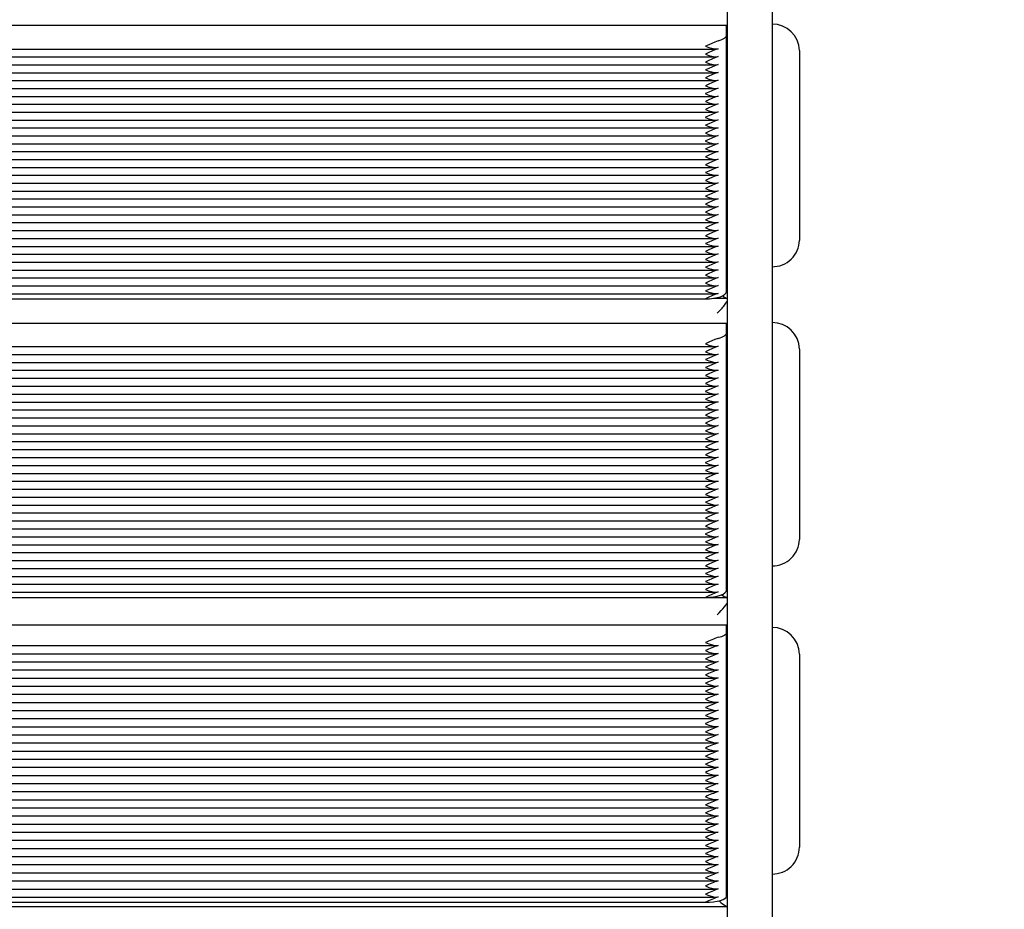
# Paper-space layout 'Основные габаритные размеры' of a CAD drawing. Units: millimetres. Extents: x 6.1 to 19.1, y 2.1 to 14.8.
# Drawn here: x 9.8 to 10.3, y 9.8 to 10.2 of the extents above; entities that cross this region are included whole.
import ezdxf

# ---------------------------------------------------------------- set-up
doc = ezdxf.new("R2010")
doc.units = ezdxf.units.MM
doc.header["$LTSCALE"] = 100
doc.header["$PDSIZE"] = -1
doc.linetypes.add('SLD-Сплошная', pattern=[0])
doc.layers.add('ПРИМЕЧАНИЯ', color=7, linetype='SLD-Сплошная')
doc.styles.add('SLDTEXTSTYLE1', font='isocpeui.ttf')
doc.dimstyles.new('SLDDIMSTYLE0', dxfattribs={"dimtxt": 0.3, "dimasz": 0.3, "dimexe": 0, "dimexo": 0.0625, "dimgap": 0.075, "dimtad": 2, "dimrnd": 1e-09, "dimzin": 12, "dimdsep": 46, "dimtxsty": 'SLDTEXTSTYLE1', "dimsah": 1, "dimcen": 0.09, "dimadec": 0, "dimazin": 3, "dimtfac": 1, "dimtdec": 3, "dimtofl": 0, "dimtmove": 0, "dimatfit": 3, "dimfxl": 1, "dimfrac": 2, "dimtolj": 1, "dimtzin": 12, "dimarcsym": 0})

# ---------------------------------------------------------------- blocks, each defined once
blk = doc.blocks.new('_D_6')
at = {"layer": 'Defpoints', "color": 0, "transparency": 16777216}
for p in [(16.50649396325289, 10.93425821438169), (6.093623140479773, 8.117258214381696), (16.50649396325289, 2.180433109726152)]:
    blk.add_point(p, dxfattribs=at)
at = {"layer": 'ПРИМЕЧАНИЯ', "color": 0, "lineweight": -2, "transparency": 16777216}
for p, q in [((16.50649396325289, 10.87175821438169), (16.50649396325289, 2.180433109726152)), ((6.093623140479773, 8.054758214381696), (6.093623140479773, 2.180433109726152)), ((6.393623140479773, 2.180433109726152), (16.20649396325289, 2.180433109726152))]:
    blk.add_line(p, q, dxfattribs=at)
at = {"layer": 'ПРИМЕЧАНИЯ', "color": 0, "transparency": 16777216}
for points in [[(6.393623140479773, 2.230433109726152), (6.393623140479773, 2.130433109726153), (6.093623140479773, 2.180433109726152)], [(16.20649396325289, 2.230433109726152), (16.20649396325289, 2.130433109726153), (16.50649396325289, 2.180433109726152)]]:
    blk.add_solid(points, dxfattribs=at)
at = {"layer": 'ПРИМЕЧАНИЯ', "color": 0, "transparency": 16777216, "insert": (11.30005855186633, 2.555433109726152), "char_height": 0.3, "attachment_point": 2, "style": 'SLDTEXTSTYLE1'}
blk.add_mtext('\\A1;10.41м', dxfattribs=at)
blk = doc.blocks.new('_D_7')
at = {"layer": 'Defpoints', "color": 0, "transparency": 16777216}
for p in [(10.1624939632529, 14.78109950480249), (10.1834939632529, 4.014225319040724), (19.03877530347632, 4.014225319040725)]:
    blk.add_point(p, dxfattribs=at)
at = {"layer": 'ПРИМЕЧАНИЯ', "color": 0, "lineweight": -2, "transparency": 16777216}
for p, q in [((10.2249939632529, 14.78109950480249), (19.03877530347631, 14.78109950480249)), ((19.03877530347631, 14.48109950480249), (19.03877530347632, 4.314225319040725)), ((10.2459939632529, 4.014225319040724), (19.03877530347632, 4.014225319040725))]:
    blk.add_line(p, q, dxfattribs=at)
at = {"layer": 'ПРИМЕЧАНИЯ', "color": 0, "transparency": 16777216}
for points in [[(18.98877530347631, 14.48109950480249), (19.08877530347631, 14.48109950480249), (19.03877530347631, 14.78109950480249)], [(18.98877530347632, 4.314225319040725), (19.08877530347632, 4.314225319040725), (19.03877530347632, 4.014225319040725)]]:
    blk.add_solid(points, dxfattribs=at)
at = {"layer": 'ПРИМЕЧАНИЯ', "color": 0, "transparency": 16777216, "insert": (18.65991166711268, 9.397662411921601), "char_height": 0.3, "attachment_point": 2, "rotation": 90, "style": 'SLDTEXTSTYLE1'}
blk.add_mtext('\\A1;10.77м', dxfattribs=at)
blk = doc.blocks.new('*D19')
at = {"layer": 'Defpoints', "color": 0, "transparency": 16777216}
for p in [(14.50649396325288, 10.93925821438171), (7.593623140479763, 8.227258214381681), (14.50649396325288, 2.963291662077481)]:
    blk.add_point(p, dxfattribs=at)
at = {"layer": 'ПРИМЕЧАНИЯ', "color": 0, "lineweight": -2, "transparency": 16777216}
for p, q in [((14.50649396325288, 10.87675821438171), (14.50649396325288, 2.963291662077481)), ((7.593623140479763, 8.164758214381681), (7.593623140479763, 2.963291662077481)), ((7.893623140479763, 2.963291662077481), (14.20649396325288, 2.963291662077481))]:
    blk.add_line(p, q, dxfattribs=at)
at = {"layer": 'ПРИМЕЧАНИЯ', "color": 0, "transparency": 16777216}
for points in [[(7.893623140479763, 3.013291662077481), (7.893623140479763, 2.913291662077481), (7.593623140479763, 2.963291662077481)], [(14.20649396325288, 3.013291662077481), (14.20649396325288, 2.913291662077481), (14.50649396325288, 2.963291662077481)]]:
    blk.add_solid(points, dxfattribs=at)
at = {"layer": 'ПРИМЕЧАНИЯ', "color": 0, "transparency": 16777216, "insert": (11.05005855186632, 3.188291662077481), "char_height": 0.3, "attachment_point": 5, "style": 'SLDTEXTSTYLE1'}
blk.add_mtext('\\A1;6.91м', dxfattribs=at)
blk = doc.blocks.new('*D20')
at = {"layer": 'Defpoints', "color": 0, "transparency": 16777216}
for p in [(9.66899396325289, 13.28109950480248), (17.80172743054364, 13.27494417130878), (9.66349396325289, 6.014225319040714)]:
    blk.add_point(p, dxfattribs=at)
at = {"layer": 'ПРИМЕЧАНИЯ', "color": 0, "lineweight": -2, "transparency": 16777216}
for p, q in [((9.731493945351781, 13.28105220112104), (17.80172743054364, 13.27494417130878)), ((17.79645448821455, 6.308069899621696), (17.80150037287273, 12.9749442572341)), ((9.725993945351782, 6.014178015359275), (17.79622743054364, 6.008069985547018))]:
    blk.add_line(p, q, dxfattribs=at)
at = {"layer": 'ПРИМЕЧАНИЯ', "color": 0, "transparency": 16777216}
for points in [[(17.75150038719362, 12.97498210017926), (17.85150035855185, 12.97490641428895), (17.80172743054364, 13.27494417130878)], [(17.74645450253544, 6.308107742566848), (17.84645447389367, 6.308032056676545), (17.79622743054364, 6.008069985547018)]]:
    blk.add_solid(points, dxfattribs=at)
at = {"layer": 'ПРИМЕЧАНИЯ', "color": 0, "transparency": 16777216, "insert": (17.57204567735912, 9.64167883379487), "char_height": 0.3, "attachment_point": 5, "rotation": 89.95663517502926, "style": 'SLDTEXTSTYLE1'}
blk.add_mtext('\\A1;7.27м', dxfattribs=at)

psp = doc.layouts.new('Основные габаритные размеры')

# ---------------------------------------------------------------- linework, layer by layer
at = {"color": 7, "linetype": 'SLD-Сплошная', "lineweight": 25}
for p, q in [((10.16249393667812, 10.10197804378258), (10.16249393667812, 10.63575821438168)), ((10.18349393667812, 10.63575821438168), (10.18349393667812, 10.10197804378258)), ((9.658993963252893, 10.19664917237685), (10.16199396325289, 10.19664917237685)), ((10.16199396325289, 10.19202131667996), (10.16199396325289, 10.19664917237685)), ((10.18349396325289, 10.19706560275341), (10.18349393667812, 10.19706560275341)), ((10.16199396325289, 10.07053759281179), (10.16199396325289, 10.19202131667996)), ((9.664132768098863, 10.18530442511467), (10.15685515840691, 10.18530442511467)), ((10.19649396325289, 10.1845896812846), (10.19649396325289, 10.18067380338723)), ((9.664132768098863, 10.18156646438027), (10.15685515840691, 10.18156646438027)), ((9.664132768098863, 10.17782850364586), (10.15685515840691, 10.17782850364586)), ((10.19649396325289, 10.18067380338723), (10.19649396325289, 10.09470070649591)), ((9.66413276809886, 10.17409054291146), (10.15685515840692, 10.17409054291146)), ((9.664132768098861, 10.17035258217705), (10.15685515840691, 10.17035258217705)), ((9.664132768098863, 10.16661462144265), (10.15685515840691, 10.16661462144265)), ((9.664132768098858, 10.16287666070825), (10.15685515840691, 10.16287666070825)), ((9.664132768098861, 10.15913869997384), (10.15685515840691, 10.15913869997384)), ((9.664132768098858, 10.15540073923944), (10.15685515840691, 10.15540073923944)), ((9.664132768098861, 10.15166277850503), (10.15685515840691, 10.15166277850503)), ((9.66413276809886, 10.14792481777062), (10.15685515840691, 10.14792481777062)), ((9.66413276809886, 10.14418685703622), (10.15685515840691, 10.14418685703622)), ((9.66413276809886, 10.14044889630181), (10.15685515840691, 10.14044889630181)), ((9.664132768098863, 10.13671093556741), (10.15685515840691, 10.13671093556741)), ((9.664132768098861, 10.132972974833), (10.15685515840691, 10.132972974833)), ((9.66413276809886, 10.1292350140986), (10.15685515840692, 10.1292350140986)), ((9.66413276809886, 10.12549705336419), (10.15685515840691, 10.12549705336419)), ((9.664132768098861, 10.12175909262979), (10.15685515840691, 10.12175909262979)), ((9.66413276809886, 10.11802113189538), (10.15685515840691, 10.11802113189538)), ((9.66413276809886, 10.11428317116097), (10.15685515840691, 10.11428317116097)), ((9.664132768098863, 10.11054521042657), (10.15685515840691, 10.11054521042657)), ((9.664132768098858, 10.10680724969217), (10.15685515840691, 10.10680724969217)), ((9.664132768098861, 10.10306928895776), (10.15685515840691, 10.10306928895776)), ((9.66413276809886, 10.09933132822336), (10.15685515840691, 10.09933132822336)), ((10.16249393667812, 9.263258214381683), (10.16249393667812, 10.10197804378258)), ((10.18349393667812, 10.10197804378258), (10.18349393667812, 9.31142186686951)), ((9.664132768098863, 10.09559336748895), (10.15685515840691, 10.09559336748895)), ((9.664132768098861, 10.09185540675454), (10.15685515840691, 10.09185540675455)), ((9.66413276809886, 10.08811744602014), (10.15685515840692, 10.08811744602014)), ((9.66413276809886, 10.08437948528574), (10.15685515840691, 10.08437948528574)), ((9.66413276809886, 10.08064152455133), (10.15685515840692, 10.08064152455133)), ((10.18349393667812, 10.0822247850271), (10.18349396325289, 10.0822247850271)), ((9.66413276809886, 10.07690356381692), (10.15685515840692, 10.07690356381692)), ((9.664132768098861, 10.07316560308252), (10.15685515840691, 10.07316560308252)), ((9.664132768098858, 10.06942764234812), (10.15685515840691, 10.06942764234812)), ((9.668993963252891, 10.06697770381419), (10.15199396325289, 10.06697770381419)), ((10.15598133343117, 10.06727294208948), (10.1621664141709, 10.06727294208948)), ((9.658993963252893, 10.05553070651728), (10.16199396325289, 10.05553070651728)), ((10.16199396325289, 10.05103961690946), (10.16199396325289, 10.05553070651728)), ((10.18349396325289, 10.05573546732818), (10.18349393667812, 10.05573546732818)), ((10.16199396325289, 9.92904366856094), (10.16199396325289, 10.05103961690946)), ((9.664097526636581, 10.04439900871467), (10.15689039986919, 10.04439900871467)), ((10.19649396325289, 10.04322802435289), (10.19649396325289, 10.03942787160781)), ((9.664097526636583, 10.04064528722703), (10.15689039986919, 10.04064528722703)), ((10.19649396325289, 10.03942787160781), (10.19649396325289, 9.953092277391937)), ((9.664097526636583, 10.03689156573938), (10.15689039986919, 10.03689156573938)), ((9.66409752663658, 10.03313784425173), (10.1568903998692, 10.03313784425173)), ((9.664097526636581, 10.02938412276408), (10.15689039986919, 10.02938412276408)), ((9.664097526636585, 10.02563040127644), (10.15689039986919, 10.02563040127644)), ((9.66409752663658, 10.02187667978879), (10.15689039986919, 10.02187667978879)), ((9.664097526636581, 10.01812295830115), (10.15689039986919, 10.01812295830115)), ((9.664097526636576, 10.0143692368135), (10.15689039986919, 10.0143692368135)), ((9.664097526636581, 10.01061551532585), (10.15689039986919, 10.01061551532585)), ((9.664097526636581, 10.0068617938382), (10.15689039986919, 10.0068617938382)), ((9.664097526636581, 10.00310807235056), (10.15689039986919, 10.00310807235056)), ((9.66409752663658, 9.999354350862912), (10.15689039986919, 9.999354350862912)), ((9.664097526636581, 9.995600629375264), (10.15689039986919, 9.995600629375266)), ((9.664097526636581, 9.991846907887616), (10.15689039986919, 9.991846907887616)), ((9.66409752663658, 9.988093186399974), (10.1568903998692, 9.988093186399976)), ((9.66409752663658, 9.98433946491232), (10.15689039986919, 9.984339464912322)), ((9.664097526636581, 9.980585743424678), (10.15689039986919, 9.980585743424678)), ((9.664097526636581, 9.97683202193703), (10.15689039986919, 9.976832021937032)), ((9.664097526636581, 9.973078300449382), (10.15689039986919, 9.973078300449382)), ((9.664097526636583, 9.969324578961738), (10.15689039986919, 9.96932457896174)), ((9.66409752663658, 9.965570857474093), (10.15689039986919, 9.965570857474095)), ((9.664097526636581, 9.961817135986443), (10.15689039986919, 9.961817135986445)), ((9.664097526636581, 9.958063414498797), (10.15689039986919, 9.958063414498797)), ((9.664097526636581, 9.95430969301115), (10.15689039986919, 9.954309693011151)), ((9.664097526636581, 9.950555971523501), (10.15689039986919, 9.950555971523503)), ((9.66409752663658, 9.946802250035859), (10.15689039986919, 9.94680225003586)), ((9.664097526636581, 9.943048528548209), (10.15689039986919, 9.94304852854821)), ((10.18349393667812, 9.940584834416642), (10.18349396325289, 9.940584834416642)), ((9.66409752663658, 9.939294807060564), (10.1568903998692, 9.939294807060564)), ((9.664097526636581, 9.935541085572915), (10.1568903998692, 9.935541085572915)), ((9.664097526636581, 9.931787364085269), (10.15689039986919, 9.93178736408527)), ((9.66409752663658, 9.928033642597622), (10.15689039986919, 9.928033642597624)), ((9.65880181139333, 9.925569948466057), (10.16218611511245, 9.925569948466057)), ((9.668993963252891, 9.925588984247236), (10.15199396325289, 9.925588984247232)), ((9.658993963252893, 9.912534786723159), (10.16199396325289, 9.912534786723162)), ((10.16199396325289, 9.908930013173357), (10.16199396325289, 9.912534786723162)), ((10.16199396325289, 9.784027808367101), (10.16199396325289, 9.908930013173357)), ((10.18349396325289, 9.91140278299316), (10.18349393667812, 9.91140278299316)), ((9.663871659813475, 9.902790118607225), (10.1571162666923, 9.902790118607225)), ((9.663871659813475, 9.898946973843959), (10.1571162666923, 9.898946973843959)), ((10.19649396325289, 9.898716493466623), (10.19649396325289, 9.895666300462942)), ((9.663871659813475, 9.89510382908069), (10.1571162666923, 9.89510382908069)), ((10.19649396325289, 9.895666300462942), (10.19649396325289, 9.807273970907747)), ((9.663871659813472, 9.891260684317416), (10.15711626669231, 9.891260684317418)), ((9.663871659813474, 9.887417539554146), (10.1571162666923, 9.887417539554146)), ((9.663871659813477, 9.88357439479088), (10.1571162666923, 9.88357439479088)), ((9.663871659813472, 9.879731250027612), (10.1571162666923, 9.879731250027612)), ((9.663871659813474, 9.875888105264341), (10.1571162666923, 9.875888105264343)), ((9.66387165981347, 9.872044960501073), (10.1571162666923, 9.872044960501075)), ((9.663871659813474, 9.868201815737805), (10.1571162666923, 9.868201815737805)), ((9.663871659813472, 9.864358670974532), (10.1571162666923, 9.864358670974532)), ((9.663871659813472, 9.860515526211264), (10.1571162666923, 9.860515526211266)), ((9.663871659813472, 9.856672381447995), (10.1571162666923, 9.856672381447995)), ((9.663871659813474, 9.852829236684725), (10.1571162666923, 9.852829236684727)), ((9.663871659813472, 9.848986091921454), (10.1571162666923, 9.848986091921455)), ((9.663871659813472, 9.84514294715819), (10.1571162666923, 9.84514294715819)), ((9.663871659813472, 9.841299802394914), (10.1571162666923, 9.841299802394914)), ((9.663871659813474, 9.837456657631648), (10.1571162666923, 9.837456657631648)), ((9.663871659813472, 9.833613512868379), (10.1571162666923, 9.833613512868379)), ((9.663871659813472, 9.829770368105105), (10.1571162666923, 9.829770368105107)), ((9.663871659813475, 9.825927223341841), (10.1571162666923, 9.825927223341841)), ((9.66387165981347, 9.822084078578573), (10.1571162666923, 9.822084078578573)), ((9.663871659813474, 9.818240933815302), (10.1571162666923, 9.818240933815302)), ((9.663871659813472, 9.81439778905203), (10.1571162666923, 9.814397789052032)), ((9.663871659813474, 9.810554644288763), (10.1571162666923, 9.810554644288763)), ((9.663871659813472, 9.806711499525491), (10.1571162666923, 9.806711499525491)), ((9.66387165981347, 9.802868354762227), (10.1571162666923, 9.802868354762227)), ((9.663871659813472, 9.799025209998954), (10.1571162666923, 9.799025209998955)), ((9.66387165981347, 9.795182065235686), (10.1571162666923, 9.795182065235688)), ((9.663871659813472, 9.791338920472414), (10.15711626669231, 9.791338920472414)), ((10.18349393667812, 9.79458768138121), (10.18349396325289, 9.79458768138121)), ((9.663871659813474, 9.787495775709147), (10.1571162666923, 9.787495775709147)), ((9.66387165981347, 9.783652630945877), (10.1571162666923, 9.783652630945879)), ((9.658690032298804, 9.77921510232813), (10.16229789420698, 9.77921510232813)), ((9.668993963252891, 9.781254905636485), (10.15199396325289, 9.781254905636484))]:
    psp.add_line(p, q, dxfattribs=at)
at = {"color": 7, "linetype": 'SLD-Сплошная', "lineweight": 25, "flags": 128}
for points in [[(10.15799396325289, 10.18917340548188), (10.15887892181004, 10.18943954180393), (10.15967148055407, 10.18974032692075), (10.16036100292425, 10.19007172413577), (10.16093823516289, 10.19042928592176), (10.16139543050571, 10.19080821360899), (10.16172645314757, 10.19120342178594), (10.16192686058818, 10.19160960654826), (10.16199396325289, 10.19202131667996)], [(10.15799396325289, 10.18917340548188), (10.15641068851384, 10.18859202294538), (10.15365972762574, 10.18732847036706), (10.15201222067653, 10.18660008331814), (10.15199396325289, 10.18659244731515)], [(10.15199396325289, 10.18659244731515), (10.15201222067653, 10.18658482317848), (10.15365972762574, 10.18595589792478), (10.15641068851384, 10.18532495333807), (10.15799396325289, 10.18543544474747)], [(10.15799396325289, 10.18543544474747), (10.15641068851384, 10.18485406221097), (10.15365972762574, 10.18359050963265), (10.15201222067653, 10.18286212258374), (10.15199396325289, 10.18285448658075)], [(10.15199396325289, 10.18285448658075), (10.15201222067653, 10.18284686244407), (10.15365972762574, 10.18221793719037), (10.15641068851384, 10.18158699260366), (10.15799396325289, 10.18169748401307)], [(10.15799396325289, 10.18169748401307), (10.15641068851384, 10.18111610147657), (10.15365972762574, 10.17985254889825), (10.15201222067653, 10.17912416184933), (10.15199396325289, 10.17911652584635)], [(10.15199396325289, 10.17911652584635), (10.15201222067653, 10.17910890170967), (10.15365972762574, 10.17847997645597), (10.15641068851384, 10.17784903186925), (10.15799396325289, 10.17795952327866)], [(10.15799396325289, 10.17795952327866), (10.15641068851384, 10.17737814074216), (10.15365972762574, 10.17611458816384), (10.15201222067653, 10.17538620111493), (10.15199396325289, 10.17537856511194)], [(10.15199396325289, 10.17537856511194), (10.15201222067653, 10.17537094097526), (10.15365972762574, 10.17474201572156), (10.15641068851384, 10.17411107113485), (10.15799396325289, 10.17422156254426)], [(10.15799396325289, 10.17422156254426), (10.15641068851384, 10.17364018000775), (10.15365972762574, 10.17237662742943), (10.15201222067653, 10.17164824038052), (10.15199396325289, 10.17164060437753)], [(10.15199396325289, 10.17164060437753), (10.15201222067653, 10.17163298024086), (10.15365972762574, 10.17100405498716), (10.15641068851384, 10.17037311040045), (10.15799396325289, 10.17048360180985)], [(10.15799396325289, 10.17048360180985), (10.15641068851384, 10.16990221927335), (10.15365972762574, 10.16863866669503), (10.15201222067653, 10.16791027964612), (10.15199396325289, 10.16790264364313)], [(10.15199396325289, 10.16790264364313), (10.15201222067653, 10.16789501950645), (10.15365972762574, 10.16726609425275), (10.15641068851384, 10.16663514966604), (10.15799396325289, 10.16674564107545)], [(10.15799396325289, 10.16674564107545), (10.15641068851384, 10.16616425853895), (10.15365972762574, 10.16490070596063), (10.15201222067653, 10.16417231891171), (10.15199396325289, 10.16416468290873)], [(10.15199396325289, 10.16416468290873), (10.15201222067653, 10.16415705877205), (10.15365972762574, 10.16352813351835), (10.15641068851384, 10.16289718893164), (10.15799396325289, 10.16300768034104)], [(10.15799396325289, 10.16300768034104), (10.15641068851384, 10.16242629780454), (10.15365972762574, 10.16116274522622), (10.15201222067653, 10.16043435817731), (10.15199396325289, 10.16042672217432)], [(10.15199396325289, 10.16042672217432), (10.15201222067653, 10.16041909803764), (10.15365972762574, 10.15979017278394), (10.15641068851384, 10.15915922819723), (10.15799396325289, 10.15926971960664)], [(10.15799396325289, 10.15926971960664), (10.15641068851384, 10.15868833707013), (10.15365972762574, 10.15742478449182), (10.15201222067653, 10.1566963974429), (10.15199396325289, 10.15668876143991)], [(10.15199396325289, 10.15668876143991), (10.15201222067653, 10.15668113730324), (10.15365972762574, 10.15605221204954), (10.15641068851384, 10.15542126746283), (10.15799396325289, 10.15553175887223)], [(10.15799396325289, 10.15553175887223), (10.15641068851384, 10.15495037633573), (10.15365972762574, 10.15368682375741), (10.15201222067653, 10.1529584367085), (10.15199396325289, 10.15295080070551)], [(10.15199396325289, 10.15295080070551), (10.15201222067653, 10.15294317656883), (10.15365972762574, 10.15231425131513), (10.15641068851384, 10.15168330672842), (10.15799396325289, 10.15179379813783)], [(10.15799396325289, 10.15179379813783), (10.15641068851384, 10.15121241560132), (10.15365972762574, 10.14994886302301), (10.15201222067653, 10.14922047597409), (10.15199396325289, 10.1492128399711)], [(10.15199396325289, 10.1492128399711), (10.15201222067653, 10.14920521583443), (10.15365972762574, 10.14857629058073), (10.15641068851384, 10.14794534599401), (10.15799396325289, 10.14805583740342)], [(10.15799396325289, 10.14805583740342), (10.15641068851384, 10.14747445486692), (10.15365972762574, 10.1462109022886), (10.15201222067653, 10.14548251523968), (10.15199396325289, 10.1454748792367)], [(10.15199396325289, 10.1454748792367), (10.15201222067653, 10.14546725510002), (10.15365972762574, 10.14483832984632), (10.15641068851384, 10.14420738525961), (10.15799396325289, 10.14431787666902)], [(10.15799396325289, 10.14431787666902), (10.15641068851384, 10.14373649413252), (10.15365972762574, 10.1424729415542), (10.15201222067653, 10.14174455450528), (10.15199396325289, 10.14173691850229)], [(10.15199396325289, 10.14173691850229), (10.15201222067653, 10.14172929436562), (10.15365972762574, 10.14110036911192), (10.15641068851384, 10.1404694245252), (10.15799396325289, 10.14057991593461)], [(10.15799396325289, 10.14057991593461), (10.15641068851384, 10.13999853339811), (10.15365972762574, 10.13873498081979), (10.15201222067653, 10.13800659377088), (10.15199396325289, 10.13799895776789)], [(10.15199396325289, 10.13799895776789), (10.15201222067653, 10.13799133363121), (10.15365972762574, 10.13736240837751), (10.15641068851384, 10.1367314637908), (10.15799396325289, 10.13684195520021)], [(10.15799396325289, 10.13684195520021), (10.15641068851384, 10.1362605726637), (10.15365972762574, 10.13499702008538), (10.15201222067653, 10.13426863303647), (10.15199396325289, 10.13426099703348)], [(10.15199396325289, 10.13426099703348), (10.15201222067653, 10.13425337289681), (10.15365972762574, 10.13362444764311), (10.15641068851384, 10.13299350305639), (10.15799396325289, 10.1331039944658)], [(10.15799396325289, 10.1331039944658), (10.15641068851384, 10.1325226119293), (10.15365972762574, 10.13125905935098), (10.15201222067653, 10.13053067230206), (10.15199396325289, 10.13052303629907)], [(10.15199396325289, 10.13052303629907), (10.15201222067653, 10.13051541216241), (10.15365972762574, 10.1298864869087), (10.15641068851384, 10.12925554232199), (10.15799396325289, 10.1293660337314)], [(10.15799396325289, 10.1293660337314), (10.15641068851384, 10.12878465119489), (10.15365972762574, 10.12752109861657), (10.15201222067653, 10.12679271156766), (10.15199396325289, 10.12678507556467)], [(10.15199396325289, 10.12678507556467), (10.15201222067653, 10.12677745142799), (10.15365972762574, 10.12614852617429), (10.15641068851384, 10.12551758158758), (10.15799396325289, 10.12562807299699)], [(10.15799396325289, 10.12562807299699), (10.15641068851384, 10.12504669046049), (10.15365972762574, 10.12378313788217), (10.15201222067653, 10.12305475083326), (10.15199396325289, 10.12304711483027)], [(10.15199396325289, 10.12304711483027), (10.15201222067653, 10.12303949069359), (10.15365972762574, 10.12241056543989), (10.15641068851384, 10.12177962085318), (10.15799396325289, 10.12189011226258)], [(10.15799396325289, 10.12189011226258), (10.15641068851384, 10.12130872972608), (10.15365972762574, 10.12004517714776), (10.15201222067653, 10.11931679009885), (10.15199396325289, 10.11930915409586)], [(10.15199396325289, 10.11930915409586), (10.15201222067653, 10.11930152995918), (10.15365972762574, 10.11867260470549), (10.15641068851384, 10.11804166011877), (10.15799396325289, 10.11815215152818)], [(10.15799396325289, 10.11815215152818), (10.15641068851384, 10.11757076899168), (10.15365972762574, 10.11630721641335), (10.15201222067653, 10.11557882936444), (10.15199396325289, 10.11557119336146)], [(10.15199396325289, 10.11557119336146), (10.15201222067653, 10.11556356922478), (10.15365972762574, 10.11493464397108), (10.15641068851384, 10.11430369938437), (10.15799396325289, 10.11441419079377)], [(10.15799396325289, 10.11441419079377), (10.15641068851384, 10.11383280825727), (10.15365972762574, 10.11256925567895), (10.15201222067653, 10.11184086863004), (10.15199396325289, 10.11183323262705)], [(10.15199396325289, 10.11183323262705), (10.15201222067653, 10.11182560849037), (10.15365972762574, 10.11119668323668), (10.15641068851384, 10.11056573864996), (10.15799396325289, 10.11067623005937)], [(10.15799396325289, 10.11067623005937), (10.15641068851384, 10.11009484752287), (10.15365972762574, 10.10883129494455), (10.15201222067653, 10.10810290789564), (10.15199396325289, 10.10809527189264)], [(10.15199396325289, 10.10809527189264), (10.15201222067653, 10.10808764775597), (10.15365972762574, 10.10745872250227), (10.15641068851384, 10.10682777791556), (10.15799396325289, 10.10693826932497)], [(10.15799396325289, 10.10693826932497), (10.15641068851384, 10.10635688678846), (10.15365972762574, 10.10509333421015), (10.15201222067653, 10.10436494716123), (10.15199396325289, 10.10435731115824)], [(10.15199396325289, 10.10435731115824), (10.15201222067653, 10.10434968702157), (10.15365972762574, 10.10372076176787), (10.15641068851384, 10.10308981718115), (10.15799396325289, 10.10320030859056)], [(10.15799396325289, 10.10320030859056), (10.15641068851384, 10.10261892605406), (10.15365972762574, 10.10135537347574), (10.15201222067653, 10.10062698642682), (10.15199396325289, 10.10061935042383)], [(10.15199396325289, 10.10061935042383), (10.15201222067653, 10.10061172628716), (10.15365972762574, 10.09998280103346), (10.15641068851384, 10.09935185644675), (10.15799396325289, 10.09946234785616)], [(10.15799396325289, 10.09946234785616), (10.15641068851384, 10.09888096531965), (10.15365972762574, 10.09761741274133), (10.15201222067653, 10.09688902569242), (10.15199396325289, 10.09688138968943)], [(10.15199396325289, 10.09688138968943), (10.15201222067653, 10.09687376555275), (10.15365972762574, 10.09624484029905), (10.15641068851384, 10.09561389571234), (10.15799396325289, 10.09572438712175)], [(10.15799396325289, 10.09572438712175), (10.15641068851384, 10.09514300458525), (10.15365972762574, 10.09387945200693), (10.15201222067653, 10.09315106495801), (10.15199396325289, 10.09314342895502)], [(10.15199396325289, 10.09314342895502), (10.15201222067653, 10.09313580481835), (10.15365972762574, 10.09250687956465), (10.15641068851384, 10.09187593497794), (10.15799396325289, 10.09198642638734)], [(10.15799396325289, 10.09198642638734), (10.15641068851384, 10.09140504385084), (10.15365972762574, 10.09014149127253), (10.15201222067653, 10.08941310422361), (10.15199396325289, 10.08940546822062)], [(10.15199396325289, 10.08940546822062), (10.15201222067653, 10.08939784408395), (10.15365972762574, 10.08876891883024), (10.15641068851384, 10.08813797424353), (10.15799396325289, 10.08824846565294)], [(10.15799396325289, 10.08824846565294), (10.15641068851384, 10.08766708311644), (10.15365972762574, 10.08640353053812), (10.15201222067653, 10.0856751434892), (10.15199396325289, 10.08566750748622)], [(10.15199396325289, 10.08566750748622), (10.15201222067653, 10.08565988334954), (10.15365972762574, 10.08503095809584), (10.15641068851384, 10.08440001350913), (10.15799396325289, 10.08451050491854)], [(10.15799396325289, 10.08451050491854), (10.15641068851384, 10.08392912238203), (10.15365972762574, 10.08266556980371), (10.15201222067653, 10.08193718275479), (10.15199396325289, 10.08192954675181)], [(10.15199396325289, 10.08192954675181), (10.15201222067653, 10.08192192261514), (10.15365972762574, 10.08129299736144), (10.15641068851384, 10.08066205277473), (10.15799396325289, 10.08077254418413)], [(10.15799396325289, 10.08077254418413), (10.15641068851384, 10.08019116164763), (10.15365972762574, 10.07892760906931), (10.15201222067653, 10.07819922202039), (10.15199396325289, 10.0781915860174)], [(10.15199396325289, 10.0781915860174), (10.15201222067653, 10.07818396188073), (10.15365972762574, 10.07755503662703), (10.15641068851384, 10.07692409204032), (10.15799396325289, 10.07703458344972)], [(10.15799396325289, 10.07703458344972), (10.15641068851384, 10.07645320091322), (10.15365972762574, 10.0751896483349), (10.15201222067653, 10.07446126128599), (10.15199396325289, 10.074453625283)], [(10.15199396325289, 10.074453625283), (10.15201222067653, 10.07444600114633), (10.15365972762574, 10.07381707589263), (10.15641068851384, 10.07318613130591), (10.15799396325289, 10.07329662271532)], [(10.15799396325289, 10.07329662271532), (10.15641068851384, 10.07271524017882), (10.15365972762574, 10.07145168760049), (10.15201222067653, 10.07072330055158), (10.15199396325289, 10.0707156645486)], [(10.15199396325289, 10.0707156645486), (10.15201222067653, 10.07070804041192), (10.15365972762574, 10.07007911515822), (10.15641068851384, 10.06944817057151), (10.15799396325289, 10.06955866198092)], [(10.15199396325289, 10.06697770381419), (10.15394486647305, 10.06704610608307), (10.15582079757654, 10.06724868422889), (10.15754966558309, 10.06757765328711), (10.15906503106476, 10.06802037116132), (10.16030865937592, 10.06855982445187), (10.161232758578, 10.06917528227135), (10.16180181605692, 10.06984309292091), (10.16199396325289, 10.07053759281179)], [(10.15799396325289, 10.06955866198092), (10.15641068851384, 10.06897727944441), (10.15365972762574, 10.06771372686609), (10.15201222067654, 10.06698533981716), (10.15199396325289, 10.06697770381419)], [(10.15799396325289, 10.0482758694585), (10.15641068851384, 10.04770371759416), (10.15365972762574, 10.04644551870136), (10.15201222067653, 10.04571573985104), (10.15199396325289, 10.04570807185193)], [(10.15799396325289, 10.0482758694585), (10.15887892181004, 10.04853414070732), (10.15967148055407, 10.04882603678205), (10.16036100292425, 10.0491476402818), (10.16093823516289, 10.04949463511621), (10.16139543050571, 10.04986236442967), (10.16172645314757, 10.05024589309882), (10.16192686058818, 10.05064007396451), (10.16199396325289, 10.05103961690946)], [(10.15199396325289, 10.04570807185193), (10.15201222067653, 10.04570041536846), (10.15365972762574, 10.04506715893891), (10.15641068851384, 10.04442287270092), (10.15799396325289, 10.04452214797085)], [(10.15799396325289, 10.04452214797085), (10.15641068851384, 10.04394999610651), (10.15365972762574, 10.04269179721372), (10.15201222067653, 10.04196201836339), (10.15199396325289, 10.04195435036428)], [(10.15199396325289, 10.04195435036428), (10.15201222067653, 10.04194669388081), (10.15365972762574, 10.04131343745126), (10.15641068851384, 10.04066915121327), (10.15799396325289, 10.04076842648321)], [(10.15799396325289, 10.04076842648321), (10.15641068851384, 10.04019627461886), (10.15365972762574, 10.03893807572607), (10.15201222067653, 10.03820829687574), (10.15199396325289, 10.03820062887664)], [(10.15199396325289, 10.03820062887664), (10.15201222067653, 10.03819297239316), (10.15365972762574, 10.03755971596362), (10.15641068851384, 10.03691542972562), (10.15799396325289, 10.03701470499555)], [(10.15799396325289, 10.03701470499555), (10.15641068851384, 10.03644255313121), (10.15365972762574, 10.03518435423842), (10.15201222067653, 10.03445457538809), (10.15199396325289, 10.03444690738899)], [(10.15199396325289, 10.03444690738899), (10.15201222067653, 10.03443925090552), (10.15365972762574, 10.03380599447597), (10.15641068851384, 10.03316170823798), (10.15799396325289, 10.03326098350791)], [(10.15799396325289, 10.03326098350791), (10.15641068851384, 10.03268883164356), (10.15365972762574, 10.03143063275077), (10.15201222067653, 10.03070085390045), (10.15199396325289, 10.03069318590135)], [(10.15199396325289, 10.03069318590135), (10.15201222067653, 10.03068552941787), (10.15365972762574, 10.03005227298832), (10.15641068851384, 10.02940798675033), (10.15799396325289, 10.02950726202026)], [(10.15799396325289, 10.02950726202026), (10.15641068851384, 10.02893511015592), (10.15365972762574, 10.02767691126313), (10.15201222067653, 10.02694713241281), (10.15199396325289, 10.0269394644137)], [(10.15199396325289, 10.0269394644137), (10.15201222067653, 10.02693180793022), (10.15365972762574, 10.02629855150068), (10.15641068851384, 10.02565426526269), (10.15799396325289, 10.02575354053262)], [(10.15799396325289, 10.02575354053262), (10.15641068851384, 10.02518138866828), (10.15365972762574, 10.02392318977548), (10.15201222067653, 10.02319341092516), (10.15199396325289, 10.02318574292605)], [(10.15199396325289, 10.02318574292605), (10.15201222067653, 10.02317808644258), (10.15365972762574, 10.02254483001303), (10.15641068851384, 10.02190054377504), (10.15799396325289, 10.02199981904497)], [(10.15799396325289, 10.02199981904497), (10.15641068851384, 10.02142766718062), (10.15365972762574, 10.02016946828783), (10.15201222067653, 10.01943968943751), (10.15199396325289, 10.0194320214384)], [(10.15199396325289, 10.0194320214384), (10.15201222067653, 10.01942436495493), (10.15365972762574, 10.01879110852538), (10.15641068851384, 10.01814682228739), (10.15799396325289, 10.01824609755733)], [(10.15799396325289, 10.01824609755733), (10.15641068851384, 10.01767394569298), (10.15365972762574, 10.01641574680019), (10.15201222067653, 10.01568596794987), (10.15199396325289, 10.01567829995076)], [(10.15199396325289, 10.01567829995076), (10.15201222067653, 10.01567064346729), (10.15365972762574, 10.01503738703773), (10.15641068851384, 10.01439310079975), (10.15799396325289, 10.01449237606968)], [(10.15799396325289, 10.01449237606968), (10.15641068851384, 10.01392022420534), (10.15365972762574, 10.01266202531254), (10.15201222067653, 10.01193224646222), (10.15199396325289, 10.01192457846311)], [(10.15199396325289, 10.01192457846311), (10.15201222067653, 10.01191692197964), (10.15365972762574, 10.01128366555009), (10.15641068851384, 10.0106393793121), (10.15799396325289, 10.01073865458203)], [(10.15799396325289, 10.01073865458203), (10.15641068851384, 10.01016650271768), (10.15365972762574, 10.0089083038249), (10.15201222067653, 10.00817852497457), (10.15199396325289, 10.00817085697547)], [(10.15199396325289, 10.00817085697547), (10.15201222067653, 10.00816320049199), (10.15365972762574, 10.00752994406244), (10.15641068851384, 10.00688565782445), (10.15799396325289, 10.00698493309438)], [(10.15799396325289, 10.00698493309438), (10.15641068851384, 10.00641278123004), (10.15365972762574, 10.00515458233725), (10.15201222067653, 10.00442480348692), (10.15199396325289, 10.00441713548782)], [(10.15199396325289, 10.00441713548782), (10.15201222067653, 10.00440947900435), (10.15365972762574, 10.0037762225748), (10.15641068851384, 10.0031319363368), (10.15799396325289, 10.00323121160674)], [(10.15799396325289, 10.00323121160674), (10.15641068851384, 10.0026590597424), (10.15365972762574, 10.0014008608496), (10.15201222067653, 10.00067108199928), (10.15199396325289, 10.00066341400017)], [(10.15199396325289, 10.00066341400017), (10.15201222067653, 10.0006557575167), (10.15365972762574, 10.00002250108715), (10.15641068851384, 9.999378214849157), (10.15799396325289, 9.999477490119089)], [(10.15799396325289, 9.999477490119089), (10.15641068851384, 9.998905338254747), (10.15365972762574, 9.997647139361954), (10.15201222067653, 9.996917360511631), (10.15199396325289, 9.996909692512524)], [(10.15199396325289, 9.996909692512524), (10.15201222067653, 9.99690203602905), (10.15365972762574, 9.996268779599502), (10.15641068851384, 9.99562449336151), (10.15799396325289, 9.995723768631443)], [(10.15799396325289, 9.995723768631443), (10.15641068851384, 9.995151616767098), (10.15365972762574, 9.993893417874308), (10.15201222067653, 9.993163639023983), (10.15199396325289, 9.993155971024878)], [(10.15199396325289, 9.993155971024878), (10.15201222067653, 9.993148314541408), (10.15365972762574, 9.992515058111856), (10.15641068851384, 9.991870771873861), (10.15799396325289, 9.991970047143795)], [(10.15799396325289, 9.991970047143795), (10.15641068851384, 9.991397895279459), (10.15365972762574, 9.990139696386661), (10.15201222067653, 9.989409917536332), (10.15199396325289, 9.989402249537228)], [(10.15199396325289, 9.989402249537228), (10.15201222067653, 9.98939459305376), (10.15365972762574, 9.98876133662421), (10.15641068851384, 9.988117050386217), (10.15799396325289, 9.988216325656152)], [(10.15799396325289, 9.988216325656152), (10.15641068851384, 9.987644173791807), (10.15365972762574, 9.986385974899013), (10.15201222067653, 9.985656196048689), (10.15199396325289, 9.985648528049582)], [(10.15199396325289, 9.985648528049582), (10.15201222067653, 9.985640871566105), (10.15365972762574, 9.985007615136558), (10.15641068851384, 9.98436332889857), (10.15799396325289, 9.984462604168504)], [(10.15799396325289, 9.984462604168504), (10.15641068851384, 9.983890452304161), (10.15365972762574, 9.98263225341137), (10.15201222067653, 9.981902474561046), (10.15199396325289, 9.981894806561936)], [(10.15199396325289, 9.981894806561936), (10.15201222067653, 9.98188715007846), (10.15365972762574, 9.981253893648914), (10.15641068851384, 9.980609607410925), (10.15799396325289, 9.980708882680855)], [(10.15799396325289, 9.980708882680855), (10.15641068851384, 9.98013673081651), (10.15365972762574, 9.97887853192372), (10.15201222067653, 9.978148753073397), (10.15199396325289, 9.978141085074293)], [(10.15199396325289, 9.978141085074293), (10.15201222067653, 9.978133428590814), (10.15365972762574, 9.977500172161267), (10.15641068851384, 9.976855885923275), (10.15799396325289, 9.976955161193208)], [(10.15799396325289, 9.976955161193208), (10.15641068851384, 9.976383009328869), (10.15365972762574, 9.97512481043607), (10.15201222067653, 9.974395031585749), (10.15199396325289, 9.974387363586642)], [(10.15199396325289, 9.974387363586642), (10.15201222067653, 9.974379707103166), (10.15365972762574, 9.973746450673621), (10.15641068851384, 9.973102164435632), (10.15799396325289, 9.97320143970556)], [(10.15799396325289, 9.97320143970556), (10.15641068851384, 9.972629287841222), (10.15365972762574, 9.971371088948423), (10.15201222067653, 9.9706413100981), (10.15199396325289, 9.970633642098997)], [(10.15199396325289, 9.970633642098997), (10.15201222067653, 9.97062598561552), (10.15365972762574, 9.969992729185975), (10.15641068851384, 9.969348442947984), (10.15799396325289, 9.96944771821792)], [(10.15799396325289, 9.96944771821792), (10.15641068851384, 9.96887556635357), (10.15365972762574, 9.967617367460782), (10.15201222067653, 9.966887588610456), (10.15199396325289, 9.966879920611351)], [(10.15199396325289, 9.966879920611351), (10.15201222067653, 9.966872264127877), (10.15365972762574, 9.96623900769833), (10.15641068851384, 9.965594721460338), (10.15799396325289, 9.965693996730272)], [(10.15799396325289, 9.965693996730272), (10.15641068851384, 9.965121844865926), (10.15365972762574, 9.963863645973134), (10.15201222067653, 9.96313386712281), (10.15199396325289, 9.963126199123701)], [(10.15199396325289, 9.963126199123701), (10.15201222067653, 9.96311854264023), (10.15365972762574, 9.962485286210681), (10.15641068851384, 9.961840999972688), (10.15799396325289, 9.96194027524262)], [(10.15799396325289, 9.96194027524262), (10.15641068851384, 9.961368123378284), (10.15365972762574, 9.960109924485483), (10.15201222067653, 9.959380145635162), (10.15199396325289, 9.959372477636055)], [(10.15199396325289, 9.959372477636055), (10.15201222067653, 9.959364821152581), (10.15365972762574, 9.958731564723031), (10.15641068851384, 9.958087278485042), (10.15799396325289, 9.958186553754976)], [(10.15799396325289, 9.958186553754976), (10.15641068851384, 9.957614401890636), (10.15365972762574, 9.956356202997839), (10.15201222067653, 9.955626424147516), (10.15199396325289, 9.95561875614841)], [(10.15199396325289, 9.95561875614841), (10.15201222067653, 9.955611099664933), (10.15365972762574, 9.954977843235383), (10.15641068851384, 9.954333556997398), (10.15799396325289, 9.95443283226733)], [(10.15799396325289, 9.95443283226733), (10.15641068851384, 9.953860680402986), (10.15365972762574, 9.952602481510192), (10.15201222067653, 9.951872702659868), (10.15199396325289, 9.95186503466076)], [(10.15199396325289, 9.95186503466076), (10.15201222067653, 9.951857378177289), (10.15365972762574, 9.95122412174774), (10.15641068851384, 9.950579835509748), (10.15799396325289, 9.95067911077968)], [(10.15799396325289, 9.95067911077968), (10.15641068851384, 9.950106958915342), (10.15365972762574, 9.948848760022548), (10.15201222067653, 9.948118981172222), (10.15199396325289, 9.948111313173118)], [(10.15199396325289, 9.948111313173118), (10.15201222067653, 9.948103656689643), (10.15365972762574, 9.947470400260093), (10.15641068851384, 9.946826114022102), (10.15799396325289, 9.946925389292034)], [(10.15799396325289, 9.946925389292034), (10.15641068851384, 9.946353237427694), (10.15365972762574, 9.945095038534896), (10.15201222067653, 9.944365259684574), (10.15199396325289, 9.944357591685469)], [(10.15199396325289, 9.944357591685469), (10.15201222067653, 9.944349935201998), (10.15365972762574, 9.943716678772446), (10.15641068851384, 9.943072392534457), (10.15799396325289, 9.943171667804389)], [(10.15799396325289, 9.943171667804389), (10.15641068851384, 9.942599515940048), (10.15365972762574, 9.941341317047252), (10.15201222067653, 9.940611538196926), (10.15199396325289, 9.940603870197823)], [(10.15199396325289, 9.940603870197823), (10.15201222067653, 9.940596213714352), (10.15365972762574, 9.9399629572848), (10.15641068851384, 9.939318671046813), (10.15799396325289, 9.939417946316741)], [(10.15799396325289, 9.939417946316741), (10.15641068851384, 9.938845794452398), (10.15365972762574, 9.937587595559606), (10.15201222067653, 9.936857816709283), (10.15199396325289, 9.936850148710176)], [(10.15199396325289, 9.936850148710176), (10.15201222067653, 9.9368424922267), (10.15365972762574, 9.936209235797156), (10.15641068851384, 9.935564949559163), (10.15799396325289, 9.935664224829093)], [(10.15799396325289, 9.935664224829093), (10.15641068851384, 9.935092072964752), (10.15365972762574, 9.933833874071958), (10.15201222067653, 9.933104095221635), (10.15199396325289, 9.933096427222527)], [(10.15199396325289, 9.933096427222527), (10.15201222067653, 9.933088770739056), (10.15365972762574, 9.93245551430951), (10.15641068851384, 9.931811228071517), (10.15799396325289, 9.931910503341449)], [(10.15799396325289, 9.931910503341449), (10.15641068851384, 9.931338351477109), (10.15365972762574, 9.930080152584308), (10.15201222067653, 9.929350373733985), (10.15199396325289, 9.929342705734886)], [(10.15199396325289, 9.929342705734886), (10.15201222067653, 9.929335049251407), (10.15365972762574, 9.928701792821858), (10.15641068851384, 9.928057506583867), (10.15799396325289, 9.9281567818538)], [(10.15199396325289, 9.925588984247232), (10.15394486647305, 9.925655365037617), (10.15582079757654, 9.925851956432219), (10.15754966558309, 9.926171203533993), (10.15906503106476, 9.926600837855858), (10.16030865937592, 9.927124348791764), (10.161232758578, 9.927721618110033), (10.16180181605692, 9.928369693085715), (10.16199396325289, 9.92904366856094)], [(10.15799396325289, 9.9281567818538), (10.15641068851384, 9.927584629989457), (10.15365972762574, 9.926326431096664), (10.15201222067654, 9.925596652246321), (10.15199396325289, 9.925588984247232)], [(10.15799396325289, 9.90671169098886), (10.15887892181004, 9.906918992434107), (10.15967148055407, 9.907153282849436), (10.16036100292425, 9.907411417932602), (10.16093823516289, 9.907689933373225), (10.16139543050571, 9.907985091345655), (10.16172645314757, 9.908292930672602), (10.16192686058818, 9.908609319986237), (10.16199396325289, 9.908930013173357)], [(10.15199396325289, 9.904235538061101), (10.15201222067653, 9.90422769790708), (10.15365972762574, 9.90356868163423), (10.15641068851384, 9.902841156559344), (10.15799396325289, 9.902868546225593)], [(10.15199396325289, 9.90039239329783), (10.15201222067653, 9.900384553143809), (10.15365972762574, 9.89972553687096), (10.15641068851384, 9.898998011796074), (10.15799396325289, 9.899025401462326)], [(10.15199396325289, 9.896549248534567), (10.15201222067653, 9.896541408380541), (10.15365972762574, 9.89588239210769), (10.15641068851384, 9.895154867032803), (10.15799396325289, 9.89518225669905)], [(10.15199396325289, 9.892706103771296), (10.15201222067653, 9.892698263617273), (10.15365972762574, 9.892039247344423), (10.15641068851384, 9.891311722269535), (10.15799396325289, 9.891339111935785)], [(10.15199396325289, 9.888862959008028), (10.15201222067653, 9.888855118854007), (10.15365972762574, 9.888196102581155), (10.15641068851384, 9.887468577506269), (10.15799396325289, 9.887495967172514)], [(10.15199396325289, 9.885019814244753), (10.15201222067653, 9.885011974090734), (10.15365972762574, 9.884352957817885), (10.15641068851384, 9.883625432742999), (10.15799396325289, 9.883652822409248)], [(10.15199396325289, 9.88117666948149), (10.15201222067653, 9.881168829327462), (10.15365972762574, 9.880509813054616), (10.15641068851384, 9.879782287979728), (10.15799396325289, 9.879809677645978)], [(10.15199396325289, 9.877333524718217), (10.15201222067653, 9.877325684564193), (10.15365972762574, 9.876666668291346), (10.15641068851384, 9.875939143216456), (10.15799396325289, 9.875966532882709)], [(10.15199396325289, 9.873490379954946), (10.15201222067653, 9.873482539800928), (10.15365972762574, 9.872823523528076), (10.15641068851384, 9.872095998453192), (10.15799396325289, 9.872123388119435)], [(10.15199396325289, 9.869647235191676), (10.15201222067653, 9.869639395037655), (10.15365972762574, 9.868980378764807), (10.15641068851384, 9.86825285368992), (10.15799396325289, 9.86828024335617)], [(10.15199396325289, 9.865804090428412), (10.15201222067653, 9.865796250274391), (10.15365972762574, 9.865137234001537), (10.15641068851384, 9.86440970892665), (10.15799396325289, 9.864437098592898)], [(10.15199396325289, 9.861960945665139), (10.15201222067653, 9.86195310551112), (10.15365972762574, 9.861294089238271), (10.15641068851384, 9.86056656416338), (10.15799396325289, 9.86059395382963)], [(10.15199396325289, 9.858117800901873), (10.15201222067653, 9.858109960747852), (10.15365972762574, 9.857450944474998), (10.15641068851384, 9.856723419400112), (10.15799396325289, 9.85675080906636)], [(10.15199396325289, 9.854274656138601), (10.15201222067653, 9.85426681598458), (10.15365972762574, 9.85360779971173), (10.15641068851384, 9.85288027463684), (10.15799396325289, 9.85290766430309)], [(10.15199396325289, 9.850431511375334), (10.15201222067653, 9.850423671221312), (10.15365972762574, 9.849764654948462), (10.15641068851384, 9.849037129873572), (10.15799396325289, 9.849064519539821)], [(10.15199396325289, 9.84658836661206), (10.15201222067653, 9.846580526458045), (10.15365972762574, 9.845921510185192), (10.15641068851384, 9.845193985110305), (10.15799396325289, 9.845221374776555)], [(10.15199396325289, 9.842745221848793), (10.15201222067653, 9.842737381694768), (10.15365972762574, 9.84207836542192), (10.15641068851384, 9.841350840347035), (10.15799396325289, 9.841378230013285)], [(10.15199396325289, 9.838902077085523), (10.15201222067653, 9.8388942369315), (10.15365972762574, 9.838235220658653), (10.15641068851384, 9.837507695583767), (10.15799396325289, 9.837535085250012)], [(10.15199396325289, 9.835058932322259), (10.15201222067653, 9.83505109216823), (10.15365972762574, 9.834392075895384), (10.15641068851384, 9.833664550820496), (10.15799396325289, 9.833691940486746)], [(10.15199396325289, 9.831215787558985), (10.15201222067653, 9.83120794740496), (10.15365972762574, 9.830548931132114), (10.15641068851384, 9.82982140605723), (10.15799396325289, 9.829848795723475)], [(10.15199396325289, 9.827372642795718), (10.15201222067653, 9.82736480264169), (10.15365972762574, 9.826705786368844), (10.15641068851384, 9.825978261293958), (10.15799396325289, 9.826005650960209)], [(10.15199396325289, 9.823529498032446), (10.15201222067653, 9.823521657878425), (10.15365972762574, 9.822862641605578), (10.15641068851384, 9.822135116530688), (10.15799396325289, 9.822162506196939)], [(10.15199396325289, 9.819686353269178), (10.15201222067653, 9.819678513115155), (10.15365972762574, 9.819019496842307), (10.15641068851384, 9.818291971767417), (10.15799396325289, 9.818319361433666)], [(10.15199396325289, 9.815843208505907), (10.15201222067653, 9.815835368351886), (10.15365972762574, 9.815176352079034), (10.15641068851384, 9.814448827004147), (10.15799396325289, 9.814476216670398)], [(10.15199396325289, 9.812000063742639), (10.15201222067653, 9.811992223588614), (10.15365972762574, 9.811333207315762), (10.15641068851384, 9.810605682240881), (10.15799396325289, 9.81063307190713)], [(10.15199396325289, 9.808156918979366), (10.15201222067653, 9.808149078825346), (10.15365972762574, 9.807490062552498), (10.15641068851384, 9.80676253747761), (10.15799396325289, 9.806789927143859)], [(10.15199396325289, 9.804313774216102), (10.15201222067653, 9.804305934062079), (10.15365972762574, 9.803646917789226), (10.15641068851384, 9.802919392714342), (10.15799396325289, 9.80294678238059)], [(10.15199396325289, 9.800470629452832), (10.15201222067653, 9.80046278929881), (10.15365972762574, 9.799803773025959), (10.15641068851384, 9.799076247951074), (10.15799396325289, 9.799103637617321)], [(10.15199396325289, 9.796627484689562), (10.15201222067653, 9.796619644535543), (10.15365972762574, 9.79596062826269), (10.15641068851384, 9.795233103187808), (10.15799396325289, 9.79526049285405)], [(10.15199396325289, 9.792784339926293), (10.15201222067653, 9.79277649977227), (10.15365972762574, 9.792117483499423), (10.15641068851384, 9.791389958424535), (10.15799396325289, 9.79141734809078)], [(10.15199396325289, 9.78894119516302), (10.15201222067653, 9.788933355009002), (10.15365972762574, 9.788274338736155), (10.15641068851384, 9.787546813661267), (10.15799396325289, 9.787574203327514)], [(10.15199396325289, 9.785098050399757), (10.15201222067653, 9.78509021024573), (10.15365972762574, 9.784431193972882), (10.15641068851384, 9.783703668897994), (10.15799396325289, 9.783731058564245)], [(10.15199396325289, 9.781254905636484), (10.15394486647305, 9.78130818618492), (10.15582079757654, 9.781465980288639), (10.15754966558309, 9.781722224008721), (10.15906503106476, 9.78206707004271), (10.16030865937592, 9.78248726615091), (10.161232758578, 9.782966664432534), (10.16180181605692, 9.783486841880466), (10.16199396325289, 9.784027808367101)]]:
    psp.add_lwpolyline(points, dxfattribs=at)
at = {"color": 7, "linetype": 'SLD-Сплошная', "lineweight": 25}
for centre, radius, start, end in [((10.18372036403058, 10.18429050645801), 0.01277710227982172, 1.34169870728779, 91.01529185959069), ((10.18378862555294, 10.09492875232472), 0.01270738411200071, 268.6712906944377, 358.9717187386936), ((10.18370684334957, 10.04294703215808), 0.01279020688009311, 1.258850803466204, 90.95367451152035), ((10.18377097478835, 9.953306612580532), 0.01272479371314116, 268.7526048676257, 359.0348698174133), ((10.18362989877685, 9.898538201208021), 0.01286529995659719, 0.7940522946473102, 90.6054018765993), ((10.19726275701716, 9.803051522681434), 0.1108488550108869, 110.747810003058, 114.1033010809045), ((10.19726275622899, 9.799208379828137), 0.1108488529455668, 110.7478099718185, 114.1033011122026), ((10.19726275733265, 9.795365232390447), 0.1108488558375303, 110.7478100155786, 114.1033010683939), ((10.19726275717383, 9.791522088011819), 0.110848855421564, 110.7478100092441, 114.1033010746527), ((10.19726275717539, 9.787678943244877), 0.110848855425552, 110.7478100093204, 114.1033010746106), ((10.19726275638635, 9.783835800393701), 0.1108488533579394, 110.7478099780525, 114.103301105949), ((10.19726275717533, 9.77999265371851), 0.1108488554253724, 110.7478100093241, 114.103301074619), ((10.19726275708642, 9.776149509170777), 0.1108488551923191, 110.7478100058173, 114.1033010781705), ((10.19726275661351, 9.772306365553531), 0.1108488539530854, 110.7478099870768, 114.1033010969529), ((10.19726275670183, 9.768463220576082), 0.1108488541846573, 110.7478099905477, 114.1033010934121), ((10.19726275733235, 9.764620074284947), 0.1108488558368093, 110.7478100155539, 114.1033010683906), ((10.19726275701716, 9.760776930285493), 0.1108488550108675, 110.7478100030628, 114.103301080909), ((10.19726275701696, 9.756933785522634), 0.1108488550104149, 110.7478100030415, 114.103301080901), ((10.19726275670198, 9.753090641522677), 0.1108488541850208, 110.747809990559, 114.1033010934119), ((10.19726275685958, 9.749247496377448), 0.1108488545980393, 110.7478099967982, 114.1033010871443), ((10.19726275701734, 9.745404351232045), 0.1108488550112794, 110.7478100030833, 114.1033010809174), ((10.19726275686086, 9.741561206847988), 0.1108488546012293, 110.7478099968845, 114.1033010871359), ((10.19726275638686, 9.73771806323327), 0.1108488533592459, 110.7478099780805, 114.1033011059386), ((10.19726275717389, 9.733874916562584), 0.1108488554217673, 110.7478100092338, 114.1033010746379), ((10.19726275686113, 9.730031772557464), 0.1108488546019917, 110.7478099968804, 114.1033010871084), ((10.19726275701725, 9.72618862741574), 0.1108488550112092, 110.747810003047, 114.1033010808834), ((10.19726275670268, 9.722345483414975), 0.1108488541867173, 110.7478099906137, 114.1033010934155), ((10.19726275686026, 9.718502338269746), 0.1108488545997324, 110.7478099968457, 114.1033010871421), ((10.19726275654406, 9.714659194272604), 0.1108488537712674, 110.747809984289, 114.1033010996706), ((10.19726275685945, 9.710816048745103), 0.110848854597669, 110.747809996801, 114.1033010871595), ((10.19726275654508, 9.706972904743827), 0.1108488537737237, 110.7478099843697, 114.1033010996779), ((10.19726275701627, 9.703129758838504), 0.1108488550086352, 110.747810003008, 114.1033010809223), ((10.18367065284382, 9.80741050132026), 0.01282403721145977, 269.2105537434999, 359.3899920852675), ((10.19726275701728, 9.699286614072792), 0.1108488550112767, 110.7478100030485, 114.1033010808828), ((10.19726275701724, 9.695443469309696), 0.1108488550111019, 110.7478100030611, 114.1033010809011), ((10.19726275676886, 9.691600325148212), 0.1108488543603499, 110.7478099931938, 114.1033010907379), ((10.19726275645426, 9.687757181147388), 0.1108488535359019, 110.7478099807401, 114.1033011032488), ((10.19726275740102, 9.683914034089872), 0.1108488560167622, 110.747810018272, 114.1033010656607), ((10.19726275900138, 9.68007088544889), 0.1108488602099363, 110.7478100817839, 114.1033010022061)]:
    psp.add_arc(centre, radius, start, end, dxfattribs=at)
for centre, major_axis, ratio, start_param, end_param in [((10.15749396325289, 10.06195020053369), (0.004922436352954307, 0.004922436352956083), 0.1782207070094503, 4.536020028373479, 6.106816355168998), ((10.15749396325289, 10.07227294208948), (0.004917430964946234, -0.004917430964946234), 0.1840220760891723, 5.416742272395261, 6.465171346212336), ((10.15749396325289, 9.930569948466056), (0.004922436352956083, -0.004922436352956083), 0.1782207070092377, 5.366000108732037, 6.459554259190436), ((10.15749396325289, 9.918725169042556), (0.004950740084593621, 0.004950740084597172), 0.141417903879879, 4.571902663296841, 6.142698990091186), ((10.15749396325289, 9.784215102328133), (0.004950740084595395, -0.004950740084597172), 0.1414179038798536, 5.049816185512796, 6.423671624268094), ((10.15749396325289, 9.774405357686364), (0.004972670295311231, 0.004972670295311231), 0.1049865187139885, 6.178581983842598, 6.231576248366229)]:
    psp.add_ellipse(centre, major_axis=major_axis, ratio=ratio, start_param=start_param, end_param=end_param, dxfattribs=at)

# ---------------------------------------------------------------- dimensions: what is measured, and where the dimension line sits
at = {"layer": 'ПРИМЕЧАНИЯ', "color": 252, "true_color": 0x939598}
dim = psp.add_linear_dim(base=(19.03877530347632, 4.014225319040725), p1=(10.1624939632529, 14.78109950480248), p2=(10.1834939632529, 4.014225319040722), angle=90.0000000000002, dimstyle='SLDDIMSTYLE0', override={"dimtad": 3, "dimpost": 'м'}, dxfattribs=at)
dim.commit()
dim.dimension.update_dxf_attribs({"geometry": '_D_7', "text_midpoint": (19.03877530347631, 9.397662411921601), "dimtype": 160})
at = {"layer": 'ПРИМЕЧАНИЯ'}
dim = psp.add_aligned_dim(p1=(9.66349396325289, 6.014225319040714), p2=(9.66899396325289, 13.28109950480248), distance=-8.132735796650563, dimstyle='SLDDIMSTYLE0', override={"dimtad": 3, "dimpost": 'м'}, dxfattribs=at)
dim.commit()
dim.dimension.update_dxf_attribs({"geometry": '*D20', "text_midpoint": (17.57204567735912, 9.64167883379487)})
dim = psp.add_linear_dim(base=(14.50649396325288, 2.963291662077481), p1=(7.593623140479763, 8.227258214381681), p2=(14.50649396325288, 10.93925821438171), dimstyle='SLDDIMSTYLE0', override={"dimtad": 3, "dimpost": 'м'}, dxfattribs=at)
dim.commit()
dim.dimension.update_dxf_attribs({"geometry": '*D19', "text_midpoint": (11.05005855186632, 2.963291662077481), "dimtype": 160})
at = {"layer": 'ПРИМЕЧАНИЯ', "color": 252, "true_color": 0x939598}
dim = psp.add_linear_dim(base=(16.50649396325289, 2.180433109726152), p1=(6.093623140479773, 8.117258214381696), p2=(16.50649396325289, 10.93425821438169), dimstyle='SLDDIMSTYLE0', override={"dimtad": 3, "dimpost": 'м'}, dxfattribs=at)
dim.commit()
dim.dimension.update_dxf_attribs({"geometry": '_D_6', "text_midpoint": (11.30005855186633, 2.180433109726152), "dimtype": 160})

doc.saveas('drawing.dxf')
